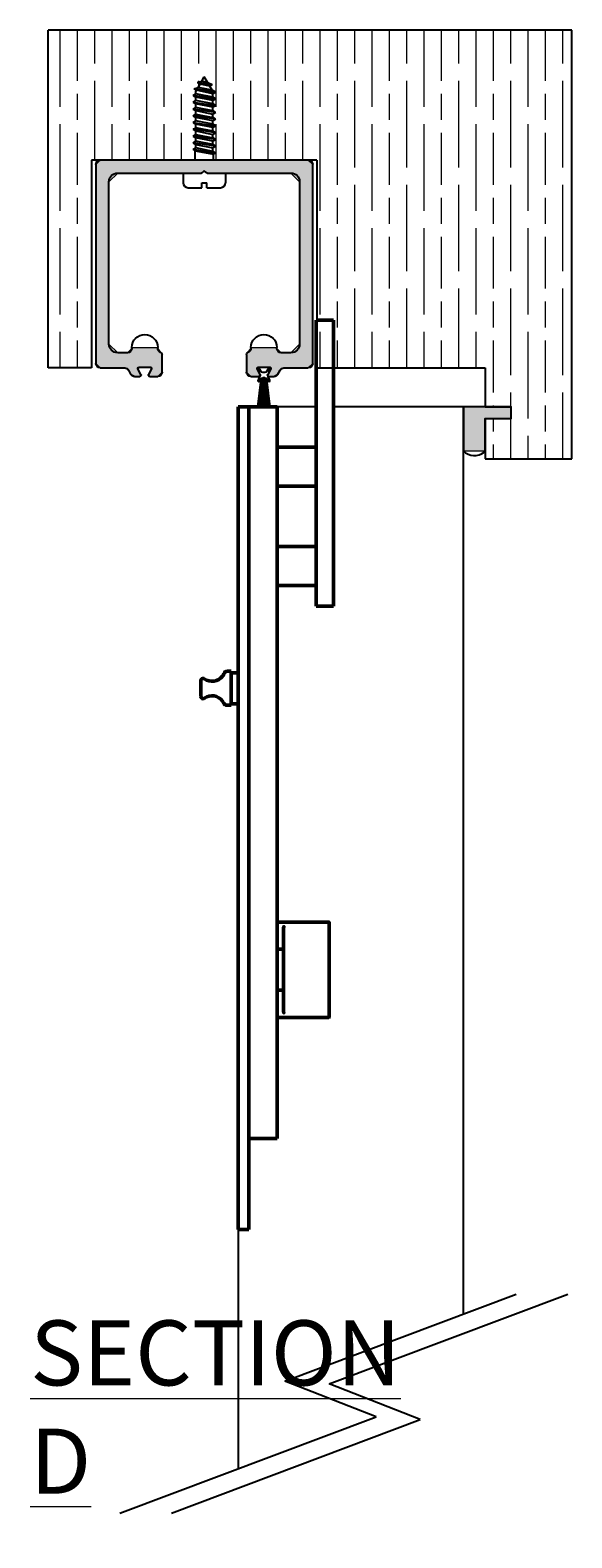
# Model space of a CAD drawing. Units: millimetres. Extents: x 271 to 479, y 4 to 155.
# Drawn here: x 429 to 441, y 22 to 54 of the extents above; entities that cross this region are included whole.
import ezdxf

# ---------------------------------------------------------------- set-up
doc = ezdxf.new("R2010")
doc.units = ezdxf.units.MM
doc.header["$MEASUREMENT"] = 0
for name, color, linetype, lineweight in [('Door', 7, 'Continuous', 0), ('Gear', 7, 'Continuous', 0), ('Hatching', 7, 'Continuous', 0), ('Notes', 7, 'Continuous', 0), ('Track', 7, 'Continuous', 0), ('Visible Edges(ISO)', 7, 'Continuous', 0)]:
    doc.layers.add(name, color=color, linetype=linetype, lineweight=lineweight)

# ---------------------------------------------------------------- blocks, each defined once
blk = doc.blocks.new('Block_12')
at = {"layer": 'Hatching'}
blk.add_lwpolyline([(440.697, 54.008), (429.762, 54.008), (429.762, 46.948), (430.667, 46.948), (430.667, 51.292), (432.832, 51.292), (432.832, 51.483), (432.785, 51.51), (432.845, 51.545), (432.845, 51.617), (432.785, 51.652), (432.845, 51.686), (432.845, 51.759), (432.785, 51.793), (432.845, 51.828), (432.845, 51.9), (432.785, 51.935), (432.845, 51.969), (432.845, 52.042), (432.785, 52.076), (432.845, 52.111), (432.845, 52.183), (432.785, 52.218), (432.845, 52.252), (432.845, 52.325), (432.785, 52.359), (432.845, 52.394), (432.845, 52.466), (432.785, 52.501), (432.845, 52.535), (432.845, 52.608), (432.785, 52.642), (432.845, 52.677), (432.845, 52.729), (432.857, 52.751), (432.806, 52.781), (432.891, 52.809), (432.933, 52.881), (432.881, 52.911), (432.966, 52.94), (433.021, 53.034), (433.094, 52.908), (433.187, 52.865), (433.136, 52.835), (433.185, 52.75), (433.257, 52.713), (433.197, 52.679), (433.197, 52.606), (433.257, 52.572), (433.197, 52.537), (433.197, 52.465), (433.257, 52.43), (433.197, 52.396), (433.197, 52.323), (433.257, 52.289), (433.197, 52.254), (433.197, 52.181), (433.257, 52.147), (433.21, 52.12), (433.197, 52.112), (433.197, 52.04), (433.257, 52.005), (433.197, 51.971), (433.197, 51.898), (433.257, 51.864), (433.197, 51.829), (433.197, 51.757), (433.257, 51.722), (433.197, 51.688), (433.197, 51.615), (433.257, 51.581), (433.197, 51.546), (433.197, 51.474), (433.257, 51.439), (433.21, 51.412), (433.21, 51.292), (435.374, 51.292), (435.374, 46.948), (438.887, 46.948), (438.887, 46.133), (439.43, 46.133), (439.43, 45.889), (438.887, 45.889), (438.887, 45.047), (440.697, 45.047)], close=True, dxfattribs=at)
at = {"layer": 'Hatching', "color": 32, "lineweight": 0, "true_color": 0xcc6600}
for points in [[(430.012, 52.406), (430.012, 52.406), (430.012, 54.008), (430.012, 54.008)], [(430.374, 52.949), (430.374, 52.949), (430.374, 54.008), (430.374, 54.008)], [(430.736, 53.311), (430.736, 53.311), (430.736, 54.008), (430.736, 54.008)], [(431.098, 52.406), (431.098, 52.406), (431.098, 54.008), (431.098, 54.008)], [(431.46, 52.949), (431.46, 52.949), (431.46, 54.008), (431.46, 54.008)], [(431.822, 53.311), (431.822, 53.311), (431.822, 54.008), (431.822, 54.008)], [(432.184, 52.406), (432.184, 52.406), (432.184, 54.008), (432.184, 54.008)], [(432.546, 52.949), (432.546, 52.949), (432.546, 54.008), (432.546, 54.008)], [(432.908, 53.311), (432.908, 53.311), (432.908, 54.008), (432.908, 54.008)], [(433.27, 52.406), (433.27, 52.406), (433.27, 54.008), (433.27, 54.008)], [(433.632, 52.949), (433.632, 52.949), (433.632, 54.008), (433.632, 54.008)], [(433.994, 53.311), (433.994, 53.311), (433.994, 54.008), (433.994, 54.008)], [(434.356, 52.406), (434.356, 52.406), (434.356, 54.008), (434.356, 54.008)], [(434.718, 52.949), (434.718, 52.949), (434.718, 54.008), (434.718, 54.008)], [(435.08, 53.311), (435.08, 53.311), (435.08, 54.008), (435.08, 54.008)], [(435.442, 52.406), (435.442, 52.406), (435.442, 54.008), (435.442, 54.008)], [(435.804, 52.949), (435.804, 52.949), (435.804, 54.008), (435.804, 54.008)], [(436.167, 53.311), (436.167, 53.311), (436.167, 54.008), (436.167, 54.008)], [(436.529, 52.406), (436.529, 52.406), (436.529, 54.008), (436.529, 54.008)], [(436.891, 52.949), (436.891, 52.949), (436.891, 54.008), (436.891, 54.008)], [(437.253, 53.311), (437.253, 53.311), (437.253, 54.008), (437.253, 54.008)], [(437.615, 52.406), (437.615, 52.406), (437.615, 54.008), (437.615, 54.008)], [(437.977, 52.949), (437.977, 52.949), (437.977, 54.008), (437.977, 54.008)], [(438.339, 53.311), (438.339, 53.311), (438.339, 54.008), (438.339, 54.008)], [(438.701, 52.406), (438.701, 52.406), (438.701, 54.008), (438.701, 54.008)], [(439.063, 52.949), (439.063, 52.949), (439.063, 54.008), (439.063, 54.008)], [(439.425, 53.311), (439.425, 53.311), (439.425, 54.008), (439.425, 54.008)], [(439.787, 52.406), (439.787, 52.406), (439.787, 54.008), (439.787, 54.008)], [(440.149, 52.949), (440.149, 52.949), (440.149, 54.008), (440.149, 54.008)], [(440.511, 53.311), (440.511, 53.311), (440.511, 54.008), (440.511, 54.008)], [(430.374, 52.134), (430.374, 52.134), (430.374, 52.677), (430.374, 52.677)], [(430.736, 51.292), (430.736, 51.292), (430.736, 52.949), (430.736, 52.949)], [(431.46, 52.134), (431.46, 52.134), (431.46, 52.677), (431.46, 52.677)], [(431.822, 51.292), (431.822, 51.292), (431.822, 52.949), (431.822, 52.949)], [(432.546, 52.134), (432.546, 52.134), (432.546, 52.677), (432.546, 52.677)], [(432.908, 52.92), (432.908, 52.92), (432.908, 52.949), (432.908, 52.949)], [(432.908, 52.839), (432.908, 52.839), (432.908, 52.896), (432.908, 52.896)], [(433.632, 52.134), (433.632, 52.134), (433.632, 52.677), (433.632, 52.677)], [(433.994, 51.292), (433.994, 51.292), (433.994, 52.949), (433.994, 52.949)], [(434.718, 52.134), (434.718, 52.134), (434.718, 52.677), (434.718, 52.677)], [(435.08, 51.292), (435.08, 51.292), (435.08, 52.949), (435.08, 52.949)], [(435.804, 52.134), (435.804, 52.134), (435.804, 52.677), (435.804, 52.677)], [(436.167, 51.139), (436.167, 51.139), (436.167, 52.949), (436.167, 52.949)], [(436.891, 52.134), (436.891, 52.134), (436.891, 52.677), (436.891, 52.677)], [(437.253, 51.139), (437.253, 51.139), (437.253, 52.949), (437.253, 52.949)], [(437.977, 52.134), (437.977, 52.134), (437.977, 52.677), (437.977, 52.677)], [(438.339, 51.139), (438.339, 51.139), (438.339, 52.949), (438.339, 52.949)], [(439.063, 52.134), (439.063, 52.134), (439.063, 52.677), (439.063, 52.677)], [(439.425, 51.139), (439.425, 51.139), (439.425, 52.949), (439.425, 52.949)], [(440.149, 52.134), (440.149, 52.134), (440.149, 52.677), (440.149, 52.677)], [(440.511, 51.139), (440.511, 51.139), (440.511, 52.949), (440.511, 52.949)], [(430.012, 50.233), (430.012, 50.233), (430.012, 52.044), (430.012, 52.044)], [(431.098, 51.292), (431.098, 51.292), (431.098, 52.044), (431.098, 52.044)], [(432.184, 51.292), (432.184, 51.292), (432.184, 52.044), (432.184, 52.044)], [(433.27, 51.292), (433.27, 51.292), (433.27, 52.044), (433.27, 52.044)], [(434.356, 51.292), (434.356, 51.292), (434.356, 52.044), (434.356, 52.044)], [(435.442, 50.233), (435.442, 50.233), (435.442, 52.044), (435.442, 52.044)], [(436.529, 50.233), (436.529, 50.233), (436.529, 52.044), (436.529, 52.044)], [(437.615, 50.233), (437.615, 50.233), (437.615, 52.044), (437.615, 52.044)], [(438.701, 50.233), (438.701, 50.233), (438.701, 52.044), (438.701, 52.044)], [(439.787, 50.233), (439.787, 50.233), (439.787, 52.044), (439.787, 52.044)], [(430.374, 50.777), (430.374, 50.777), (430.374, 51.863), (430.374, 51.863)], [(431.46, 51.292), (431.46, 51.292), (431.46, 51.863), (431.46, 51.863)], [(432.546, 51.292), (432.546, 51.292), (432.546, 51.863), (432.546, 51.863)], [(433.632, 51.292), (433.632, 51.292), (433.632, 51.863), (433.632, 51.863)], [(434.718, 51.292), (434.718, 51.292), (434.718, 51.863), (434.718, 51.863)], [(435.804, 50.777), (435.804, 50.777), (435.804, 51.863), (435.804, 51.863)], [(436.891, 50.777), (436.891, 50.777), (436.891, 51.863), (436.891, 51.863)], [(437.977, 50.777), (437.977, 50.777), (437.977, 51.863), (437.977, 51.863)], [(439.063, 50.777), (439.063, 50.777), (439.063, 51.863), (439.063, 51.863)], [(440.149, 50.777), (440.149, 50.777), (440.149, 51.863), (440.149, 51.863)], [(436.167, 48.966), (436.167, 48.966), (436.167, 50.777), (436.167, 50.777)], [(437.253, 48.966), (437.253, 48.966), (437.253, 50.777), (437.253, 50.777)], [(438.339, 48.966), (438.339, 48.966), (438.339, 50.777), (438.339, 50.777)], [(439.425, 48.966), (439.425, 48.966), (439.425, 50.777), (439.425, 50.777)], [(440.511, 48.966), (440.511, 48.966), (440.511, 50.777), (440.511, 50.777)], [(430.374, 49.962), (430.374, 49.962), (430.374, 50.505), (430.374, 50.505)], [(435.804, 49.962), (435.804, 49.962), (435.804, 50.505), (435.804, 50.505)], [(436.891, 49.962), (436.891, 49.962), (436.891, 50.505), (436.891, 50.505)], [(437.977, 49.962), (437.977, 49.962), (437.977, 50.505), (437.977, 50.505)], [(439.063, 49.962), (439.063, 49.962), (439.063, 50.505), (439.063, 50.505)], [(440.149, 49.962), (440.149, 49.962), (440.149, 50.505), (440.149, 50.505)], [(430.012, 48.061), (430.012, 48.061), (430.012, 49.871), (430.012, 49.871)], [(435.442, 48.061), (435.442, 48.061), (435.442, 49.871), (435.442, 49.871)], [(436.529, 48.061), (436.529, 48.061), (436.529, 49.871), (436.529, 49.871)], [(437.615, 48.061), (437.615, 48.061), (437.615, 49.871), (437.615, 49.871)], [(438.701, 48.061), (438.701, 48.061), (438.701, 49.871), (438.701, 49.871)], [(439.787, 48.061), (439.787, 48.061), (439.787, 49.871), (439.787, 49.871)], [(430.374, 48.604), (430.374, 48.604), (430.374, 49.69), (430.374, 49.69)], [(435.804, 48.604), (435.804, 48.604), (435.804, 49.69), (435.804, 49.69)], [(436.891, 48.604), (436.891, 48.604), (436.891, 49.69), (436.891, 49.69)], [(437.977, 48.604), (437.977, 48.604), (437.977, 49.69), (437.977, 49.69)], [(439.063, 48.604), (439.063, 48.604), (439.063, 49.69), (439.063, 49.69)], [(440.149, 48.604), (440.149, 48.604), (440.149, 49.69), (440.149, 49.69)], [(436.167, 46.948), (436.167, 46.948), (436.167, 48.604), (436.167, 48.604)], [(437.253, 46.948), (437.253, 46.948), (437.253, 48.604), (437.253, 48.604)], [(438.339, 46.948), (438.339, 46.948), (438.339, 48.604), (438.339, 48.604)], [(439.425, 46.794), (439.425, 46.794), (439.425, 48.604), (439.425, 48.604)], [(440.511, 46.794), (440.511, 46.794), (440.511, 48.604), (440.511, 48.604)], [(430.374, 47.79), (430.374, 47.79), (430.374, 48.333), (430.374, 48.333)], [(435.804, 47.79), (435.804, 47.79), (435.804, 48.333), (435.804, 48.333)], [(436.891, 47.79), (436.891, 47.79), (436.891, 48.333), (436.891, 48.333)], [(437.977, 47.79), (437.977, 47.79), (437.977, 48.333), (437.977, 48.333)], [(439.063, 47.79), (439.063, 47.79), (439.063, 48.333), (439.063, 48.333)], [(440.149, 47.79), (440.149, 47.79), (440.149, 48.333), (440.149, 48.333)], [(430.012, 46.948), (430.012, 46.948), (430.012, 47.699), (430.012, 47.699)], [(435.442, 46.948), (435.442, 46.948), (435.442, 47.699), (435.442, 47.699)], [(436.529, 46.948), (436.529, 46.948), (436.529, 47.699), (436.529, 47.699)], [(437.615, 46.948), (437.615, 46.948), (437.615, 47.699), (437.615, 47.699)], [(438.701, 46.948), (438.701, 46.948), (438.701, 47.699), (438.701, 47.699)], [(439.787, 45.889), (439.787, 45.889), (439.787, 47.699), (439.787, 47.699)], [(430.374, 46.948), (430.374, 46.948), (430.374, 47.518), (430.374, 47.518)], [(435.804, 46.948), (435.804, 46.948), (435.804, 47.518), (435.804, 47.518)], [(436.891, 46.948), (436.891, 46.948), (436.891, 47.518), (436.891, 47.518)], [(437.977, 46.948), (437.977, 46.948), (437.977, 47.518), (437.977, 47.518)], [(439.063, 46.432), (439.063, 46.432), (439.063, 47.518), (439.063, 47.518)], [(440.149, 46.432), (440.149, 46.432), (440.149, 47.518), (440.149, 47.518)], [(439.425, 46.133), (439.425, 46.133), (439.425, 46.432), (439.425, 46.432)], [(440.511, 45.047), (440.511, 45.047), (440.511, 46.432), (440.511, 46.432)], [(439.063, 46.133), (439.063, 46.133), (439.063, 46.16), (439.063, 46.16)], [(440.149, 45.617), (440.149, 45.617), (440.149, 46.16), (440.149, 46.16)], [(439.063, 45.617), (439.063, 45.617), (439.063, 45.889), (439.063, 45.889)], [(439.425, 45.047), (439.425, 45.047), (439.425, 45.889), (439.425, 45.889)], [(439.787, 45.047), (439.787, 45.047), (439.787, 45.527), (439.787, 45.527)], [(439.063, 45.047), (439.063, 45.047), (439.063, 45.346), (439.063, 45.346)], [(440.149, 45.047), (440.149, 45.047), (440.149, 45.346), (440.149, 45.346)]]:
    blk.add_open_spline(points, degree=3, dxfattribs=at)

msp = doc.modelspace()

# ---------------------------------------------------------------- hatches: boundary and pattern name
at = {"layer": 'Gear', "true_color": 0x000000, "transparency": 33554687}
msp.add_hatch(color=18, dxfattribs=at).paths.add_polyline_path([(438.887, 45.889), (439.43, 45.889), (439.43, 46.133), (438.887, 46.133), (438.434, 46.133), (438.434, 45.213), (438.887, 45.213)])
at = {"layer": 'Track', "true_color": 0x0000ff, "transparency": 33554687}
msp.add_hatch(color=5, dxfattribs=at).paths.add_polyline_path([(431.505, 47.355), (431.505, 47.373), (432.048, 47.373), (432.048, 47.355), (432.108, 47.27), (432.138, 47.227), (432.138, 46.857), (432.048, 46.767), (431.88, 46.767), (431.856, 46.806), (431.918, 46.926), (431.894, 46.966), (431.659, 46.966), (431.634, 46.926), (431.696, 46.806), (431.672, 46.767), (431.563, 46.767), (431.482, 46.816), (431.439, 46.899), (431.359, 46.948), (430.848, 46.948), (430.758, 47.038), (430.758, 51.202), (430.848, 51.292), (435.193, 51.292), (435.284, 51.202), (435.284, 47.038), (435.193, 46.948), (434.683, 46.948), (434.602, 46.899), (434.559, 46.816), (434.479, 46.767), (434.369, 46.767), (434.345, 46.806), (434.407, 46.926), (434.383, 46.966), (434.148, 46.966), (434.124, 46.926), (434.185, 46.806), (434.161, 46.767), (433.994, 46.767), (433.903, 46.857), (433.903, 47.227), (433.933, 47.27), (433.994, 47.355), (433.994, 47.373), (434.537, 47.373), (434.537, 47.355), (434.627, 47.264), (434.831, 47.264), (435.012, 47.446), (435.012, 50.84), (434.831, 51.021), (433.077, 51.021), (433.058, 51.029), (433.021, 51.066), (432.983, 51.029), (432.964, 51.021), (431.211, 51.021), (431.029, 50.84), (431.029, 47.446), (431.211, 47.264), (431.414, 47.264)])

# ---------------------------------------------------------------- linework, layer by layer
at = {"layer": 'Door', "color": 4, "lineweight": 25, "true_color": 0x00ffff}
for p, q in [((435.357, 46.133), (434.542, 46.133)), ((438.434, 46.133), (435.719, 46.133)), ((438.434, 27.17), (438.434, 46.133)), ((433.728, 28.936), (433.728, 23.939)), ((434.705, 25.767), (439.532, 27.583)), ((435.627, 25.706), (440.616, 27.583)), ((436.607, 25.023), (434.705, 25.767)), ((437.53, 24.962), (435.627, 25.706)), ((431.254, 23.008), (436.607, 25.023)), ((432.338, 23.008), (437.53, 24.962))]:
    msp.add_line(p, q, dxfattribs=at)
at = {"layer": 'Gear', "color": 18, "lineweight": 25, "true_color": 0x000000}
for p, q in [((432.966, 52.94), (433.021, 53.034)), ((433.094, 52.908), (433.021, 53.034)), ((432.785, 52.642), (432.845, 52.677)), ((433.257, 52.572), (432.785, 52.642)), ((432.785, 52.642), (432.845, 52.608)), ((432.785, 52.642), (433.257, 52.572)), ((432.806, 52.781), (432.891, 52.809)), ((432.806, 52.781), (432.857, 52.751)), ((433.257, 52.713), (432.806, 52.781)), ((432.806, 52.781), (433.257, 52.713)), ((432.845, 52.729), (432.857, 52.751)), ((432.845, 52.677), (432.845, 52.729)), ((433.197, 52.606), (432.845, 52.677)), ((433.197, 52.679), (432.857, 52.751)), ((432.881, 52.911), (432.966, 52.94)), ((433.187, 52.865), (432.881, 52.911)), ((432.881, 52.911), (432.933, 52.881)), ((432.891, 52.809), (432.933, 52.881)), ((433.185, 52.75), (432.891, 52.809)), ((433.136, 52.835), (432.933, 52.881)), ((433.094, 52.908), (432.966, 52.94)), ((433.187, 52.865), (433.094, 52.908)), ((433.187, 52.865), (433.136, 52.835)), ((433.185, 52.75), (433.136, 52.835)), ((433.257, 52.713), (433.185, 52.75)), ((433.257, 52.713), (433.197, 52.679)), ((433.197, 52.606), (433.197, 52.679)), ((432.785, 52.501), (432.845, 52.535)), ((432.785, 52.501), (433.257, 52.43)), ((432.785, 52.501), (432.845, 52.466)), ((432.785, 52.359), (432.845, 52.394)), ((433.257, 52.289), (432.785, 52.359)), ((432.785, 52.359), (432.845, 52.325)), ((432.785, 52.359), (432.785, 52.359)), ((433.197, 52.537), (432.845, 52.608)), ((432.845, 52.535), (432.845, 52.608)), ((433.197, 52.465), (432.845, 52.535)), ((433.197, 52.396), (432.845, 52.466)), ((432.845, 52.394), (432.845, 52.466)), ((433.197, 52.323), (432.845, 52.394)), ((432.845, 52.325), (433.197, 52.254)), ((432.845, 52.252), (432.845, 52.325)), ((433.257, 52.572), (433.197, 52.606)), ((433.257, 52.572), (433.197, 52.537)), ((433.197, 52.465), (433.197, 52.537)), ((433.257, 52.43), (433.197, 52.465)), ((433.257, 52.43), (433.197, 52.396)), ((433.197, 52.323), (433.197, 52.396)), ((433.257, 52.289), (433.197, 52.323)), ((432.785, 52.218), (432.845, 52.252)), ((433.257, 52.147), (432.785, 52.218)), ((433.257, 52.147), (432.785, 52.218)), ((432.785, 52.218), (432.845, 52.183)), ((432.785, 52.076), (432.845, 52.111)), ((432.785, 52.076), (433.257, 52.005)), ((432.785, 52.076), (432.845, 52.042)), ((432.845, 52.252), (433.197, 52.181)), ((433.197, 52.112), (432.845, 52.183)), ((432.845, 52.111), (432.845, 52.183)), ((433.197, 52.04), (432.845, 52.111)), ((433.197, 51.971), (432.845, 52.042)), ((432.845, 51.969), (432.845, 52.042)), ((433.257, 52.289), (433.197, 52.254)), ((433.197, 52.181), (433.197, 52.254)), ((433.257, 52.147), (433.197, 52.181)), ((433.257, 52.147), (433.197, 52.112)), ((433.197, 52.04), (433.197, 52.112)), ((433.257, 52.005), (433.197, 52.04)), ((433.257, 52.005), (433.197, 51.971)), ((433.257, 52.147), (433.21, 52.12)), ((432.785, 51.935), (432.845, 51.969)), ((433.257, 51.864), (432.785, 51.935)), ((432.785, 51.935), (432.845, 51.9)), ((432.785, 51.793), (432.845, 51.828)), ((433.257, 51.722), (432.785, 51.793)), ((432.785, 51.793), (432.845, 51.759)), ((433.197, 51.898), (432.845, 51.969)), ((432.845, 51.9), (433.197, 51.829)), ((432.845, 51.828), (432.845, 51.9)), ((432.845, 51.828), (433.197, 51.757)), ((433.197, 51.688), (432.845, 51.759)), ((432.845, 51.686), (432.845, 51.759)), ((433.197, 51.898), (433.197, 51.971)), ((433.257, 51.864), (433.197, 51.898)), ((433.257, 51.864), (433.197, 51.829)), ((433.197, 51.757), (433.197, 51.829)), ((433.257, 51.722), (433.197, 51.757)), ((433.257, 51.722), (433.197, 51.688)), ((432.785, 51.652), (432.845, 51.686)), ((433.257, 51.581), (432.785, 51.652)), ((432.785, 51.652), (432.845, 51.617)), ((432.785, 51.51), (432.845, 51.545)), ((433.257, 51.439), (432.785, 51.51)), ((432.785, 51.51), (432.832, 51.483)), ((432.832, 51.483), (433.21, 51.412)), ((432.832, 51.292), (432.832, 51.483)), ((433.197, 51.615), (432.845, 51.686)), ((432.845, 51.617), (433.197, 51.546)), ((432.845, 51.545), (432.845, 51.617)), ((433.197, 51.474), (432.845, 51.545)), ((433.197, 51.615), (433.197, 51.688)), ((433.257, 51.581), (433.197, 51.615)), ((433.257, 51.581), (433.197, 51.546)), ((433.197, 51.474), (433.197, 51.546)), ((433.257, 51.439), (433.197, 51.474)), ((433.257, 51.439), (433.21, 51.412)), ((433.21, 51.292), (433.21, 51.412)), ((432.577, 51.021), (432.577, 50.819)), ((432.968, 50.819), (433.073, 50.819)), ((432.968, 50.714), (432.968, 50.819)), ((433.073, 50.714), (433.073, 50.819)), ((433.465, 51.021), (433.465, 50.819)), ((432.681, 50.714), (432.968, 50.714)), ((433.073, 50.714), (433.36, 50.714))]:
    msp.add_line(p, q, dxfattribs=at)
at = {"layer": 'Gear'}
msp.add_lwpolyline([(438.887, 45.889), (439.43, 45.889), (439.43, 46.133), (438.887, 46.133), (438.434, 46.133), (438.434, 45.213), (438.887, 45.213)], close=True, dxfattribs=at)
at = {"layer": 'Gear', "color": 18, "lineweight": 25, "true_color": 0x000000}
for points in [[(432.577, 50.819), (432.577, 50.761), (432.624, 50.714), (432.681, 50.714)], [(433.36, 50.714), (433.418, 50.714), (433.465, 50.761), (433.465, 50.819)]]:
    msp.add_open_spline(points, degree=3, dxfattribs=at)
for points, knots in [([(438.434, 46.133), (438.434, 46.133), (438.887, 46.133), (438.887, 46.133), (438.887, 46.133), (439.43, 46.133), (439.43, 46.133), (439.43, 46.133), (439.43, 45.889), (439.43, 45.889), (439.43, 45.889), (438.887, 45.889), (438.887, 45.889), (438.887, 45.889), (438.887, 45.213), (438.887, 45.213), (438.879, 45.205), (438.871, 45.197), (438.863, 45.189), (438.738, 45.078), (438.546, 45.088), (438.434, 45.213), (438.434, 45.213), (438.434, 46.133), (438.434, 46.133), (438.434, 46.133), (438.434, 46.133), (438.434, 46.133)], [0, 0, 0, 0, 1, 1, 1, 2, 2, 2, 3, 3, 3, 4, 4, 4, 5, 5, 5, 6, 6, 6, 7, 7, 7, 8, 8, 8, 9, 9, 9, 9]), ([(438.434, 45.213), (438.546, 45.088), (438.738, 45.078), (438.863, 45.189), (438.871, 45.197), (438.879, 45.205), (438.887, 45.213)], [0, 0, 0, 0, 1, 1, 1, 2, 2, 2, 2])]:
    msp.add_open_spline(points, degree=3, knots=knots, dxfattribs=at)
at = {"layer": 'Hatching', "color": 32, "lineweight": 25, "true_color": 0xcc6600}
for p, q in [((429.762, 46.948), (429.762, 54.008)), ((440.697, 54.008), (429.762, 54.008)), ((429.762, 46.948), (429.762, 54.008)), ((440.697, 45.047), (440.697, 54.008)), ((430.667, 51.292), (430.667, 46.948)), ((435.374, 51.292), (430.667, 51.292)), ((435.374, 51.292), (435.374, 46.948)), ((430.667, 46.948), (429.762, 46.948)), ((435.374, 46.948), (438.887, 46.948)), ((438.887, 46.948), (438.887, 46.133)), ((438.887, 46.133), (439.43, 46.133)), ((439.43, 45.889), (439.43, 46.133)), ((438.887, 45.889), (438.887, 45.047)), ((438.887, 45.889), (439.43, 45.889)), ((438.887, 45.047), (440.697, 45.047))]:
    msp.add_line(p, q, dxfattribs=at)
at = {"layer": 'Track', "color": 5, "lineweight": 25, "true_color": 0x0000ff}
for p, q in [((430.758, 51.202), (430.758, 47.038)), ((435.193, 51.292), (430.848, 51.292)), ((433.021, 51.066), (432.983, 51.029)), ((433.058, 51.029), (433.021, 51.066)), ((435.284, 47.038), (435.284, 51.202)), ((431.029, 47.446), (431.029, 50.84)), ((431.211, 51.021), (432.964, 51.021)), ((433.077, 51.021), (434.831, 51.021)), ((435.012, 50.84), (435.012, 47.446)), ((431.505, 47.355), (431.505, 47.373)), ((432.048, 47.355), (432.048, 47.373)), ((433.994, 47.373), (433.994, 47.355)), ((434.537, 47.355), (434.537, 47.373)), ((431.414, 47.264), (431.211, 47.264)), ((431.659, 46.966), (431.894, 46.966)), ((432.138, 46.857), (432.138, 47.227)), ((433.903, 47.227), (433.903, 46.857)), ((434.148, 46.966), (434.383, 46.966)), ((434.831, 47.264), (434.627, 47.264)), ((430.848, 46.948), (431.359, 46.948)), ((431.439, 46.899), (431.482, 46.816)), ((431.563, 46.767), (431.672, 46.767)), ((431.696, 46.806), (431.634, 46.926)), ((431.918, 46.926), (431.856, 46.806)), ((431.88, 46.767), (432.048, 46.767)), ((433.994, 46.767), (434.161, 46.767)), ((434.185, 46.806), (434.124, 46.926)), ((434.201, 46.706), (434.135, 46.133)), ((434.145, 46.899), (434.163, 46.85)), ((434.175, 46.77), (434.145, 46.689)), ((434.164, 46.133), (434.217, 46.73)), ((434.201, 46.878), (434.187, 46.915)), ((434.187, 46.673), (434.201, 46.71)), ((434.193, 46.133), (434.231, 46.737)), ((434.222, 46.133), (434.245, 46.739)), ((434.287, 46.848), (434.243, 46.848)), ((434.287, 46.739), (434.243, 46.739)), ((434.287, 46.739), (434.243, 46.739)), ((434.251, 46.133), (434.259, 46.739)), ((434.28, 46.133), (434.272, 46.739)), ((434.309, 46.133), (434.286, 46.739)), ((434.337, 46.133), (434.299, 46.737)), ((434.366, 46.133), (434.314, 46.73)), ((434.344, 46.915), (434.33, 46.878)), ((434.33, 46.71), (434.344, 46.673)), ((434.395, 46.133), (434.33, 46.706)), ((434.407, 46.926), (434.345, 46.806)), ((434.386, 46.689), (434.356, 46.77)), ((434.368, 46.85), (434.386, 46.899)), ((434.369, 46.767), (434.479, 46.767)), ((434.559, 46.816), (434.602, 46.899)), ((434.683, 46.948), (435.193, 46.948)), ((434.395, 46.133), (434.135, 46.133))]:
    msp.add_line(p, q, dxfattribs=at)
at = {"layer": 'Track'}
msp.add_lwpolyline([(431.505, 47.355), (431.505, 47.373), (432.048, 47.373), (432.048, 47.355), (432.108, 47.27), (432.138, 47.227), (432.138, 46.857), (432.048, 46.767), (431.88, 46.767), (431.856, 46.806), (431.918, 46.926), (431.894, 46.966), (431.659, 46.966), (431.634, 46.926), (431.696, 46.806), (431.672, 46.767), (431.563, 46.767), (431.482, 46.816), (431.439, 46.899), (431.359, 46.948), (430.848, 46.948), (430.758, 47.038), (430.758, 51.202), (430.848, 51.292), (435.193, 51.292), (435.284, 51.202), (435.284, 47.038), (435.193, 46.948), (434.683, 46.948), (434.602, 46.899), (434.559, 46.816), (434.479, 46.767), (434.369, 46.767), (434.345, 46.806), (434.407, 46.926), (434.383, 46.966), (434.148, 46.966), (434.124, 46.926), (434.185, 46.806), (434.161, 46.767), (433.994, 46.767), (433.903, 46.857), (433.903, 47.227), (433.933, 47.27), (433.994, 47.355), (433.994, 47.373), (434.537, 47.373), (434.537, 47.355), (434.627, 47.264), (434.831, 47.264), (435.012, 47.446), (435.012, 50.84), (434.831, 51.021), (433.077, 51.021), (433.058, 51.029), (433.021, 51.066), (432.983, 51.029), (432.964, 51.021), (431.211, 51.021), (431.029, 50.84), (431.029, 47.446), (431.211, 47.264), (431.414, 47.264)], close=True, dxfattribs=at)
at = {"layer": 'Track', "color": 5, "lineweight": 25, "true_color": 0x0000ff}
for points in [[(430.758, 51.202), (430.758, 51.252), (430.798, 51.292), (430.848, 51.292)], [(435.193, 51.292), (435.243, 51.292), (435.284, 51.252), (435.284, 51.202)], [(431.029, 50.84), (431.029, 50.94), (431.111, 51.021), (431.211, 51.021)], [(432.983, 51.029), (432.978, 51.024), (432.971, 51.021), (432.964, 51.021)], [(433.077, 51.021), (433.07, 51.021), (433.063, 51.024), (433.058, 51.029)], [(434.831, 51.021), (434.931, 51.021), (435.012, 50.94), (435.012, 50.84)], [(431.211, 47.264), (431.111, 47.264), (431.029, 47.346), (431.029, 47.446)], [(431.505, 47.355), (431.505, 47.305), (431.464, 47.264), (431.414, 47.264)], [(432.108, 47.27), (432.072, 47.282), (432.048, 47.317), (432.048, 47.355)], [(433.994, 47.355), (433.994, 47.317), (433.97, 47.282), (433.933, 47.27)], [(434.627, 47.264), (434.577, 47.264), (434.537, 47.305), (434.537, 47.355)], [(435.012, 47.446), (435.012, 47.346), (434.931, 47.264), (434.831, 47.264)], [(430.848, 46.948), (430.798, 46.948), (430.758, 46.988), (430.758, 47.038)], [(432.108, 47.27), (432.126, 47.263), (432.138, 47.246), (432.138, 47.227)], [(433.903, 47.227), (433.903, 47.246), (433.915, 47.263), (433.933, 47.27)], [(435.284, 47.038), (435.284, 46.988), (435.243, 46.948), (435.193, 46.948)], [(431.359, 46.948), (431.393, 46.948), (431.424, 46.929), (431.439, 46.899)], [(431.563, 46.767), (431.529, 46.767), (431.498, 46.786), (431.482, 46.816)], [(432.138, 46.857), (432.138, 46.807), (432.098, 46.767), (432.048, 46.767)], [(433.994, 46.767), (433.944, 46.767), (433.903, 46.807), (433.903, 46.857)], [(434.243, 46.848), (434.224, 46.848), (434.208, 46.86), (434.201, 46.878)], [(434.201, 46.706), (434.206, 46.725), (434.223, 46.739), (434.243, 46.739)], [(434.201, 46.71), (434.208, 46.728), (434.224, 46.739), (434.243, 46.739)], [(434.33, 46.878), (434.323, 46.86), (434.306, 46.848), (434.287, 46.848)], [(434.287, 46.739), (434.307, 46.739), (434.325, 46.725), (434.33, 46.706)], [(434.287, 46.739), (434.306, 46.739), (434.323, 46.728), (434.33, 46.71)], [(434.559, 46.816), (434.544, 46.786), (434.513, 46.767), (434.479, 46.767)], [(434.602, 46.899), (434.618, 46.929), (434.649, 46.948), (434.683, 46.948)]]:
    msp.add_open_spline(points, degree=3, dxfattribs=at)
for points in [[(431.505, 47.373), (431.505, 47.523), (431.626, 47.645), (431.776, 47.645), (431.926, 47.645), (432.048, 47.523), (432.048, 47.373)], [(433.994, 47.373), (433.994, 47.523), (434.115, 47.645), (434.265, 47.645), (434.415, 47.645), (434.537, 47.523), (434.537, 47.373)], [(431.634, 46.926), (431.632, 46.93), (431.631, 46.934), (431.631, 46.939), (431.631, 46.954), (431.644, 46.966), (431.659, 46.966)], [(431.894, 46.966), (431.898, 46.966), (431.902, 46.965), (431.906, 46.963), (431.92, 46.956), (431.925, 46.94), (431.918, 46.926)], [(434.124, 46.926), (434.122, 46.93), (434.121, 46.934), (434.121, 46.939), (434.121, 46.954), (434.133, 46.966), (434.148, 46.966)], [(434.383, 46.966), (434.387, 46.966), (434.392, 46.965), (434.395, 46.963), (434.409, 46.956), (434.414, 46.94), (434.407, 46.926)], [(431.696, 46.806), (431.698, 46.802), (431.699, 46.798), (431.699, 46.794), (431.699, 46.779), (431.687, 46.767), (431.672, 46.767)], [(431.88, 46.767), (431.876, 46.767), (431.872, 46.768), (431.868, 46.77), (431.855, 46.777), (431.849, 46.793), (431.856, 46.806)], [(434.145, 46.899), (434.14, 46.911), (434.146, 46.924), (434.158, 46.928), (434.17, 46.933), (434.183, 46.927), (434.187, 46.915)], [(434.187, 46.673), (434.183, 46.661), (434.17, 46.655), (434.158, 46.659), (434.146, 46.664), (434.14, 46.677), (434.145, 46.689)], [(434.185, 46.806), (434.187, 46.802), (434.188, 46.798), (434.188, 46.794), (434.188, 46.779), (434.176, 46.767), (434.161, 46.767)], [(434.369, 46.767), (434.365, 46.767), (434.361, 46.768), (434.357, 46.77), (434.344, 46.777), (434.338, 46.793), (434.345, 46.806)], [(434.344, 46.915), (434.348, 46.927), (434.361, 46.933), (434.373, 46.928), (434.385, 46.924), (434.39, 46.911), (434.386, 46.899)], [(434.386, 46.689), (434.39, 46.677), (434.385, 46.664), (434.373, 46.659), (434.361, 46.655), (434.348, 46.661), (434.344, 46.673)]]:
    msp.add_open_spline(points, degree=3, knots=[0, 0, 0, 0, 1, 1, 1, 2, 2, 2, 2], dxfattribs=at)
at = {"layer": 'Visible Edges(ISO)', "color": 40, "lineweight": 50, "true_color": 0xffbf00}
for p, q in [((435.357, 47.943), (435.357, 42.804)), ((435.719, 47.943), (435.357, 47.943)), ((435.719, 47.943), (435.719, 42.804)), ((433.728, 43.508), (433.728, 46.133)), ((433.728, 46.133), (433.954, 46.133)), ((433.954, 30.746), (433.954, 46.133)), ((433.954, 46.133), (434.361, 46.133)), ((434.542, 46.133), (434.361, 46.133)), ((434.542, 43.706), (434.542, 46.133)), ((435.357, 45.293), (434.542, 45.293)), ((435.357, 44.478), (434.542, 44.478)), ((433.728, 31.198), (433.728, 43.508)), ((434.542, 31.04), (434.542, 43.706)), ((435.357, 43.211), (434.542, 43.211)), ((435.357, 42.804), (435.357, 41.969)), ((435.719, 41.969), (435.719, 42.804)), ((435.357, 42.397), (434.542, 42.397)), ((435.719, 41.969), (435.357, 41.969)), ((432.949, 40.411), (432.949, 40.077)), ((433.583, 40.606), (433.496, 40.606)), ((433.583, 40.606), (433.583, 39.894)), ((433.728, 40.571), (433.583, 40.571)), ((433.583, 39.894), (433.491, 39.894)), ((433.728, 39.928), (433.583, 39.928)), ((435.619, 35.362), (434.542, 35.362)), ((435.628, 33.38), (435.628, 35.353)), ((434.678, 35.254), (434.678, 33.478)), ((434.542, 34.794), (434.678, 34.794)), ((434.542, 33.939), (434.678, 33.939)), ((435.619, 33.371), (434.542, 33.371)), ((433.728, 30.746), (433.728, 31.198)), ((434.542, 30.836), (434.542, 31.04)), ((433.728, 28.936), (433.728, 30.746)), ((434.361, 30.836), (433.954, 30.836)), ((433.954, 30.746), (433.954, 28.936)), ((434.361, 30.836), (434.542, 30.836)), ((433.728, 28.936), (433.954, 28.936))]:
    msp.add_line(p, q, dxfattribs=at)
for points in [[(434.679, 35.259), (434.679, 35.258), (434.678, 35.254)], [(434.687, 35.267), (434.687, 35.267), (434.684, 35.265), (434.682, 35.263), (434.679, 35.26), (434.679, 35.259)], [(434.678, 33.478), (434.679, 33.474), (434.679, 33.474)], [(434.679, 33.474), (434.679, 33.473), (434.682, 33.47), (434.684, 33.467), (434.687, 33.466), (434.687, 33.466)]]:
    msp.add_lwpolyline(points, dxfattribs=at)
for points in [[(433.021, 40.448), (433.001, 40.462), (432.973, 40.458), (432.958, 40.438), (432.952, 40.43), (432.949, 40.421), (432.949, 40.411)], [(433.021, 40.448), (433.142, 40.359), (433.312, 40.385), (433.401, 40.506), (433.414, 40.524), (433.425, 40.543), (433.433, 40.564)], [(432.949, 40.077), (432.949, 40.052), (432.969, 40.031), (432.994, 40.031), (433.004, 40.031), (433.013, 40.034), (433.021, 40.04)], [(433.429, 39.933), (433.367, 40.07), (433.206, 40.13), (433.07, 40.068), (433.052, 40.061), (433.036, 40.051), (433.021, 40.04)]]:
    msp.add_open_spline(points, degree=3, knots=[0, 0, 0, 0, 1, 1, 1, 2, 2, 2, 2], dxfattribs=at)
for points in [[(433.496, 40.606), (433.468, 40.606), (433.443, 40.589), (433.433, 40.564)], [(433.429, 39.933), (433.44, 39.909), (433.464, 39.894), (433.491, 39.894)], [(435.628, 35.353), (435.628, 35.358), (435.624, 35.362), (435.619, 35.362)], [(435.619, 33.371), (435.624, 33.371), (435.628, 33.375), (435.628, 33.38)]]:
    msp.add_open_spline(points, degree=3, dxfattribs=at)

# ---------------------------------------------------------------- block references
at = {"layer": 'Hatching'}
msp.add_blockref('Block_12', (0, 0), dxfattribs=at)

# ---------------------------------------------------------------- texts
at = {"layer": 'Notes', "insert": (429.383, 18.887), "char_height": 0.2, "attachment_point": 7}
msp.add_mtext('\\L\\C18;\\c0;\\FTahoma|b0|i0|c1;\\H1.357701;\\W1.000000;SECTION D - D\\l', dxfattribs=at)

doc.saveas('drawing.dxf')
